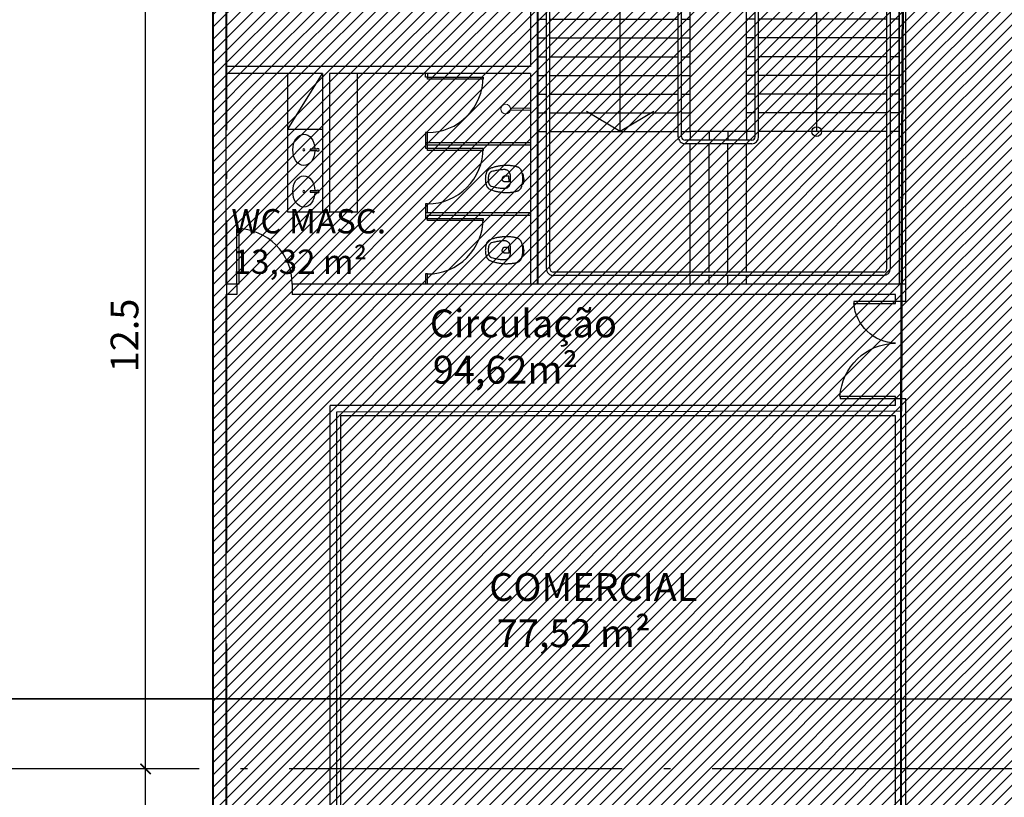
# Model space of a CAD drawing. Units: millimetres. Extents: x 8 to 659, y -352 to 238.
# Drawn here: x 149 to 163, y -313 to -302 of the extents above; entities that cross this region are included whole.
import ezdxf

# ---------------------------------------------------------------- set-up
doc = ezdxf.new("R2010")
doc.units = ezdxf.units.MM
doc.header["$MEASUREMENT"] = 0
doc.linetypes.add('ACAD_ISO04W100', pattern=[30, 24, -3, 0, -3])
doc.layers.add('0001 - LAYOUT INSTALAÇÕES HIDRO SANITÁRIOS', color=1, linetype='Continuous', lineweight=0)
for name, color, linetype in [('__novos textos', 1, 'Continuous'), ('AUXILIARES', 9, 'Continuous'), ('DIVISÓRIAS', 2, 'Continuous'), ('DRYWALL', 3, 'Continuous'), ('EIXOS', 254, 'Continuous'), ('EQUIPAMENTOS', 1, 'Continuous'), ('ESQUADRIAS', 2, 'Continuous'), ('MANCHAS OPERACIONAL', 254, 'Continuous'), ('MANCHAS ÁREAS TÉCNICAS', 252, 'Continuous'), ('MOBILIÁRIO', 252, 'Continuous'), ('PAREDES', 4, 'Continuous'), ('TEXTO', 2, 'Continuous'), ('TEXTOS', 2, 'Continuous'), ('VISTAS', 1, 'Continuous')]:
    doc.layers.add(name, color=color, linetype=linetype)
doc.layers.add('MANCHAS COMERCIAL', color=7, linetype='Continuous', true_color=0xbdffff)
doc.styles.add('ARIAL', font='arial.ttf')
doc.styles.add('L140', font='arial.ttf', dxfattribs={"height": 0.178})
doc.styles.get("Standard").update_dxf_attribs({"font": 'arial.ttf'})
doc.dimstyles.new('cadnorma_dim1', dxfattribs={"dimscale": 0, "dimtxt": 0.4, "dimasz": 0.15, "dimexe": 0, "dimexo": 0.5, "dimgap": 0.1, "dimtad": 1, "dimrnd": 0.1, "dimzin": 9, "dimdsep": 46, "dimtxsty": 'ARIAL', "dimblk": 'ARCHTICK', "dimcen": -0.25, "dimdle": 0.2, "dimclrd": 14, "dimclre": 14, "dimclrt": 16, "dimaunit": 1, "dimadec": 0, "dimazin": 1, "dimtfac": 1, "dimtix": 1, "dimtmove": 2, "dimatfit": 2, "dimfxl": 0, "dimtolj": 1, "dimtzin": 4, "dimarcsym": 0})
pattern_1 = [(45, (0.015, -198.17737), (-0.08838835, 0.08838835), [])]

# ---------------------------------------------------------------- blocks, each defined once
blk = doc.blocks.new('A$C5243360D')
at = {"layer": 'EIXOS', "linetype": 'ACAD_ISO04W100', "ltscale": 0.2}
for p, q in [((6.427, 62.158), (6.427, 1.25)), ((164.633, 17.65), (1.25, 17.65))]:
    blk.add_line(p, q, dxfattribs=at)
blk = doc.blocks.new('A$C130B5A92')
at = {"layer": 'VISTAS'}
for p, q in [((0.125, 5.715), (0.126, 5.722)), ((0.125, 0.225), (0.125, 5.715)), ((0.126, 5.722), (0.128, 5.728)), ((0.128, 5.728), (0.132, 5.733)), ((0.132, 5.733), (0.137, 5.737)), ((0.137, 5.737), (0.144, 5.739)), ((0.144, 5.739), (0.15, 5.74)), ((0.15, 5.74), (0.156, 5.739)), ((0.156, 5.739), (0.162, 5.737)), ((0.162, 5.737), (0.168, 5.733)), ((0.168, 5.733), (0.172, 5.728)), ((0.172, 5.728), (0.174, 5.722)), ((0.174, 5.722), (0.175, 5.715)), ((0.175, 0.225), (0.175, 5.715)), ((2.028, 5.728), (2.025, 5.722)), ((2.025, 5.722), (2.025, 5.715)), ((2.025, 2.125), (2.025, 5.715)), ((2.032, 5.733), (2.028, 5.728)), ((2.037, 5.737), (2.032, 5.733)), ((2.043, 5.739), (2.037, 5.737)), ((2.05, 5.74), (2.043, 5.739)), ((2.056, 5.739), (2.05, 5.74)), ((2.062, 5.737), (2.056, 5.739)), ((2.067, 5.733), (2.062, 5.737)), ((2.071, 5.728), (2.067, 5.733)), ((2.074, 5.722), (2.071, 5.728)), ((2.075, 5.715), (2.074, 5.722)), ((2.075, 2.125), (2.075, 5.715)), ((3.135, 5.715), (3.136, 5.722)), ((3.135, 2.125), (3.135, 5.715)), ((3.136, 5.722), (3.138, 5.728)), ((3.138, 5.728), (3.142, 5.733)), ((3.142, 5.733), (3.147, 5.737)), ((3.147, 5.737), (3.154, 5.739)), ((3.154, 5.739), (3.16, 5.74)), ((3.16, 5.74), (3.166, 5.739)), ((3.166, 5.739), (3.172, 5.737)), ((3.172, 5.737), (3.178, 5.733)), ((3.178, 5.733), (3.182, 5.728)), ((3.182, 5.728), (3.184, 5.722)), ((3.184, 5.722), (3.185, 5.715)), ((3.185, 2.125), (3.185, 5.715)), ((5.038, 5.728), (5.035, 5.722)), ((5.035, 5.722), (5.035, 5.715)), ((5.035, 0.225), (5.035, 5.715)), ((5.042, 5.733), (5.038, 5.728)), ((5.047, 5.737), (5.042, 5.733)), ((5.053, 5.739), (5.047, 5.737)), ((5.06, 5.74), (5.053, 5.739)), ((5.066, 5.739), (5.06, 5.74)), ((5.072, 5.737), (5.066, 5.739)), ((5.077, 5.733), (5.072, 5.737)), ((5.081, 5.728), (5.077, 5.733)), ((5.084, 5.722), (5.081, 5.728)), ((5.085, 5.715), (5.084, 5.722)), ((5.085, 0.225), (5.085, 5.715)), ((0, 5.44), (0.125, 5.44)), ((0, 5.44), (0, 0)), ((0.175, 5.44), (2.025, 5.44)), ((1.187, 2.2), (1.187, 5.44)), ((2.075, 5.44), (2.2, 5.44)), ((2.2, 2.2), (2.2, 5.44)), ((3.135, 5.44), (3.01, 5.44)), ((3.01, 2.2), (3.01, 5.44)), ((5.035, 5.44), (3.185, 5.44)), ((3.536, 5.15), (4.022, 5.44)), ((4.022, 5.44), (4.022, 2.2)), ((4.022, 5.44), (4.508, 5.15)), ((5.21, 5.44), (5.085, 5.44)), ((5.21, 5.44), (5.21, 0)), ((0, 5.17), (0.125, 5.17)), ((0.175, 5.17), (2.025, 5.17)), ((2.075, 5.17), (2.2, 5.17)), ((3.135, 5.17), (3.01, 5.17)), ((5.035, 5.17), (3.185, 5.17)), ((5.21, 5.17), (5.085, 5.17)), ((0, 4.9), (0.125, 4.9)), ((0.175, 4.9), (2.025, 4.9)), ((2.075, 4.9), (2.2, 4.9)), ((3.135, 4.9), (3.01, 4.9)), ((5.035, 4.9), (3.185, 4.9)), ((5.21, 4.9), (5.085, 4.9)), ((0, 4.63), (0.125, 4.63)), ((0.175, 4.63), (2.025, 4.63)), ((2.075, 4.63), (2.2, 4.63)), ((3.135, 4.63), (3.01, 4.63)), ((5.035, 4.63), (3.185, 4.63)), ((5.21, 4.63), (5.085, 4.63)), ((0, 4.36), (0.125, 4.36)), ((0.175, 4.36), (2.025, 4.36)), ((2.075, 4.36), (2.2, 4.36)), ((3.135, 4.36), (3.01, 4.36)), ((5.035, 4.36), (3.185, 4.36)), ((5.21, 4.36), (5.085, 4.36)), ((0, 4.09), (0.125, 4.09)), ((0.175, 4.09), (2.025, 4.09)), ((2.075, 4.09), (2.2, 4.09)), ((3.135, 4.09), (3.01, 4.09)), ((5.035, 4.09), (3.185, 4.09)), ((5.21, 4.09), (5.085, 4.09)), ((0, 3.82), (0.125, 3.82)), ((0.175, 3.82), (2.025, 3.82)), ((2.075, 3.82), (2.2, 3.82)), ((3.135, 3.82), (3.01, 3.82)), ((5.035, 3.82), (3.185, 3.82)), ((5.21, 3.82), (5.085, 3.82)), ((0, 3.55), (0.125, 3.55)), ((0.175, 3.55), (2.025, 3.55)), ((2.075, 3.55), (2.2, 3.55)), ((3.135, 3.55), (3.01, 3.55)), ((5.035, 3.55), (3.185, 3.55)), ((5.21, 3.55), (5.085, 3.55)), ((0, 3.28), (0.125, 3.28)), ((0.175, 3.28), (2.025, 3.28)), ((2.075, 3.28), (2.2, 3.28)), ((3.135, 3.28), (3.01, 3.28)), ((5.035, 3.28), (3.185, 3.28)), ((5.21, 3.28), (5.085, 3.28)), ((0, 3.01), (0.125, 3.01)), ((0.175, 3.01), (2.025, 3.01)), ((2.075, 3.01), (2.2, 3.01)), ((3.135, 3.01), (3.01, 3.01)), ((5.035, 3.01), (3.185, 3.01)), ((5.21, 3.01), (5.085, 3.01)), ((0, 2.74), (0.125, 2.74)), ((0.175, 2.74), (2.025, 2.74)), ((2.075, 2.74), (2.2, 2.74)), ((3.135, 2.74), (3.01, 2.74)), ((5.035, 2.74), (3.185, 2.74)), ((5.21, 2.74), (5.085, 2.74)), ((0, 2.47), (0.125, 2.47)), ((0.175, 2.47), (2.025, 2.47)), ((1.187, 2.2), (0.701, 2.49)), ((1.673, 2.49), (1.187, 2.2)), ((2.075, 2.47), (2.2, 2.47)), ((3.135, 2.47), (3.01, 2.47)), ((5.035, 2.47), (3.185, 2.47)), ((5.21, 2.47), (5.085, 2.47)), ((0, 2.2), (0.125, 2.2)), ((0.175, 2.2), (1.052, 2.2)), ((1.052, 2.2), (2.025, 2.2)), ((2.075, 2.2), (2.2, 2.2)), ((3.01, 2.2), (2.2, 2.2)), ((2.2, 2.2), (2.2, 2.075)), ((2.47, 2.2), (2.47, 2.075)), ((2.74, 2.2), (2.74, 2.075)), ((3.01, 2.2), (3.01, 2.075)), ((3.135, 2.2), (3.01, 2.2)), ((4.157, 2.2), (3.185, 2.2)), ((5.035, 2.2), (4.157, 2.2)), ((5.21, 2.2), (5.085, 2.2)), ((3.085, 2.075), (2.125, 2.075)), ((3.085, 2.025), (2.125, 2.025)), ((2.2, 0.175), (2.2, 2.025)), ((2.47, 0.175), (2.47, 2.025)), ((2.74, 0.175), (2.74, 2.025)), ((3.01, 0.175), (3.01, 2.025)), ((4.985, 0.175), (0.225, 0.175)), ((5.21, 0), (0, 0)), ((4.985, 0.125), (0.225, 0.125)), ((2.2, 0), (2.2, 0.125)), ((2.47, 0), (2.47, 0.125)), ((2.74, 0), (2.74, 0.125)), ((3.01, 0), (3.01, 0.125))]:
    blk.add_line(p, q, dxfattribs=at)
for centre in [(1.187, 5.44), (4.022, 2.2)]:
    blk.add_circle(centre, 0.0693, dxfattribs=at)
for centre, radius, start, end in [((2.125, 2.125), 0.1, 180, 270.0105), ((2.125, 2.125), 0.05, 180, 270.0105), ((3.085, 2.125), 0.05, 270.0105, 0), ((3.085, 2.125), 0.1, 270.0105, 0), ((0.225, 0.225), 0.1, 180, 270.0105), ((0.225, 0.225), 0.05, 180, 270.0105), ((4.985, 0.225), 0.05, 270.0105, 0), ((4.985, 0.225), 0.1, 270.0105, 0)]:
    blk.add_arc(centre, radius, start, end, dxfattribs=at)
blk = doc.blocks.new('A$C5BA71C24')
for points in [[(0, 0.8), (0.03, 0.8), (0.03, 0), (0, 0)], [(1.37, 0.8), (1.4, 0.8), (1.4, 0.2), (1.37, 0.2)]]:
    blk.add_lwpolyline(points, close=True)
at = {"color": 251}
for centre, radius, start, end in [((-0.02, 0.819), 0.821, 273.5167, 358.6727), ((1.422, 0.82), 0.622, 181.8214, 265.241)]:
    blk.add_arc(centre, radius, start, end, dxfattribs=at)
blk = doc.blocks.new('A$C1725667D')
for p, q in [((0.026, 0.294), (0.022, 0.276)), ((0.027, 0.299), (0.026, 0.294)), ((0.028, 0.304), (0.027, 0.299)), ((0.03, 0.308), (0.028, 0.304)), ((0.032, 0.313), (0.03, 0.308)), ((0.034, 0.317), (0.032, 0.313)), ((0.036, 0.321), (0.034, 0.317)), ((0.038, 0.326), (0.036, 0.321)), ((0.041, 0.33), (0.038, 0.326)), ((0.044, 0.334), (0.041, 0.33)), ((0.047, 0.337), (0.044, 0.334)), ((0.05, 0.341), (0.047, 0.337)), ((0.053, 0.344), (0.05, 0.341)), ((0.056, 0.348), (0.053, 0.344)), ((0.06, 0.351), (0.056, 0.348)), ((0.063, 0.354), (0.06, 0.351)), ((0.067, 0.356), (0.063, 0.354)), ((0.071, 0.359), (0.067, 0.356)), ((0.075, 0.361), (0.071, 0.359)), ((0.079, 0.363), (0.075, 0.361)), ((0.083, 0.365), (0.079, 0.363)), ((0.087, 0.367), (0.083, 0.365)), ((0.092, 0.369), (0.087, 0.367)), ((0.096, 0.37), (0.092, 0.369)), ((0.101, 0.371), (0.096, 0.37)), ((0.112, 0.374), (0.101, 0.371)), ((0.124, 0.377), (0.112, 0.374)), ((0.136, 0.379), (0.124, 0.377)), ((0.149, 0.381), (0.136, 0.379)), ((0.161, 0.383), (0.149, 0.381)), ((0.173, 0.384), (0.161, 0.383)), ((0.185, 0.386), (0.173, 0.384)), ((0.197, 0.387), (0.185, 0.386)), ((0.209, 0.388), (0.197, 0.387)), ((0.202, 0.285), (0.198, 0.278)), ((0.206, 0.292), (0.202, 0.285)), ((0.211, 0.299), (0.206, 0.292)), ((0.222, 0.388), (0.209, 0.388)), ((0.217, 0.305), (0.211, 0.299)), ((0.223, 0.311), (0.217, 0.305)), ((0.234, 0.389), (0.222, 0.388)), ((0.229, 0.315), (0.223, 0.311)), ((0.236, 0.32), (0.229, 0.315)), ((0.246, 0.389), (0.234, 0.389)), ((0.244, 0.323), (0.236, 0.32)), ((0.252, 0.326), (0.244, 0.323)), ((0.254, 0.389), (0.246, 0.389)), ((0.26, 0.328), (0.252, 0.326)), ((0.262, 0.389), (0.254, 0.389)), ((0.268, 0.329), (0.26, 0.328)), ((0.27, 0.389), (0.262, 0.389)), ((0.276, 0.329), (0.268, 0.329)), ((0.278, 0.388), (0.27, 0.389)), ((0.292, 0.329), (0.276, 0.329)), ((0.286, 0.388), (0.278, 0.388)), ((0.294, 0.387), (0.286, 0.388)), ((0.307, 0.328), (0.292, 0.329)), ((0.302, 0.387), (0.294, 0.387)), ((0.31, 0.386), (0.302, 0.387)), ((0.323, 0.327), (0.307, 0.328)), ((0.318, 0.385), (0.31, 0.386)), ((0.326, 0.384), (0.318, 0.385)), ((0.339, 0.326), (0.323, 0.327)), ((0.334, 0.383), (0.326, 0.384)), ((0.342, 0.382), (0.334, 0.383)), ((0.354, 0.324), (0.339, 0.326)), ((0.354, 0.38), (0.342, 0.382)), ((0.366, 0.378), (0.354, 0.38)), ((0.37, 0.321), (0.354, 0.324)), ((0.379, 0.376), (0.366, 0.378)), ((0.386, 0.319), (0.37, 0.321)), ((0.391, 0.373), (0.379, 0.376)), ((0.401, 0.316), (0.386, 0.319)), ((0.403, 0.371), (0.391, 0.373)), ((0.416, 0.313), (0.401, 0.316)), ((0.415, 0.368), (0.403, 0.371)), ((0.427, 0.364), (0.415, 0.368)), ((0.432, 0.309), (0.416, 0.313)), ((0.438, 0.361), (0.427, 0.364)), ((0.447, 0.305), (0.432, 0.309)), ((0.45, 0.357), (0.438, 0.361)), ((0.462, 0.3), (0.447, 0.305)), ((0.462, 0.353), (0.45, 0.357)), ((0.473, 0.349), (0.462, 0.353)), ((0.467, 0.299), (0.462, 0.3)), ((0.472, 0.296), (0.467, 0.299)), ((0.476, 0.293), (0.472, 0.296)), ((0.485, 0.344), (0.473, 0.349)), ((0.481, 0.29), (0.476, 0.293)), ((0.485, 0.287), (0.481, 0.29)), ((0.49, 0.341), (0.485, 0.344)), ((0.489, 0.283), (0.485, 0.287)), ((0.496, 0.338), (0.49, 0.341)), ((0.501, 0.335), (0.496, 0.338)), ((0.505, 0.332), (0.501, 0.335)), ((0.51, 0.328), (0.505, 0.332)), ((0.514, 0.324), (0.51, 0.328)), ((0.518, 0.319), (0.514, 0.324)), ((0.522, 0.315), (0.518, 0.319)), ((0.526, 0.31), (0.522, 0.315)), ((0.529, 0.305), (0.526, 0.31)), ((0.532, 0.3), (0.529, 0.305)), ((0.535, 0.294), (0.532, 0.3)), ((0.537, 0.287), (0.535, 0.294)), ((0.54, 0.278), (0.537, 0.287)), ((0, 0.21), (0.001, 0.215)), ((0, 0.205), (0, 0.21)), ((0, 0.2), (0, 0.205)), ((0, 0.194), (0, 0.2)), ((0, 0.194), (0, 0.189)), ((0, 0.189), (0, 0.184)), ((0, 0.184), (0, 0.179)), ((0, 0.179), (0.001, 0.174)), ((0.001, 0.225), (0.002, 0.23)), ((0.001, 0.22), (0.001, 0.225)), ((0.001, 0.215), (0.001, 0.22)), ((0.001, 0.174), (0.001, 0.169)), ((0.001, 0.169), (0.001, 0.164)), ((0.001, 0.164), (0.002, 0.159)), ((0.002, 0.235), (0.003, 0.24)), ((0.002, 0.23), (0.002, 0.235)), ((0.002, 0.159), (0.002, 0.154)), ((0.002, 0.154), (0.003, 0.149)), ((0.003, 0.24), (0.004, 0.245)), ((0.003, 0.149), (0.004, 0.144)), ((0.004, 0.25), (0.005, 0.254)), ((0.004, 0.245), (0.004, 0.25)), ((0.004, 0.144), (0.004, 0.139)), ((0.005, 0.254), (0.006, 0.257)), ((0.006, 0.259), (0.007, 0.261)), ((0.006, 0.257), (0.006, 0.259)), ((0.007, 0.261), (0.008, 0.263)), ((0.008, 0.263), (0.009, 0.265)), ((0.009, 0.265), (0.011, 0.267)), ((0.011, 0.267), (0.012, 0.269)), ((0.012, 0.269), (0.014, 0.271)), ((0.014, 0.271), (0.016, 0.272)), ((0.016, 0.272), (0.018, 0.273)), ((0.016, 0.223), (0.017, 0.227)), ((0.016, 0.22), (0.016, 0.223)), ((0.016, 0.216), (0.016, 0.22)), ((0.016, 0.212), (0.016, 0.216)), ((0.016, 0.209), (0.016, 0.212)), ((0.016, 0.205), (0.016, 0.209)), ((0.016, 0.202), (0.016, 0.205)), ((0.016, 0.198), (0.016, 0.202)), ((0.016, 0.194), (0.016, 0.198)), ((0.016, 0.191), (0.016, 0.194)), ((0.016, 0.187), (0.016, 0.191)), ((0.016, 0.184), (0.016, 0.187)), ((0.016, 0.18), (0.016, 0.184)), ((0.016, 0.177), (0.016, 0.18)), ((0.016, 0.173), (0.016, 0.177)), ((0.016, 0.169), (0.016, 0.173)), ((0.016, 0.166), (0.016, 0.169)), ((0.017, 0.162), (0.016, 0.166)), ((0.017, 0.234), (0.018, 0.238)), ((0.017, 0.23), (0.017, 0.234)), ((0.017, 0.227), (0.017, 0.23)), ((0.017, 0.159), (0.017, 0.162)), ((0.017, 0.155), (0.017, 0.159)), ((0.018, 0.151), (0.017, 0.155)), ((0.018, 0.273), (0.02, 0.275)), ((0.018, 0.241), (0.019, 0.243)), ((0.018, 0.239), (0.018, 0.241)), ((0.018, 0.238), (0.018, 0.239)), ((0.018, 0.15), (0.018, 0.151)), ((0.018, 0.148), (0.018, 0.15)), ((0.019, 0.146), (0.018, 0.148)), ((0.019, 0.247), (0.02, 0.249)), ((0.019, 0.245), (0.019, 0.247)), ((0.019, 0.243), (0.019, 0.245)), ((0.019, 0.144), (0.019, 0.146)), ((0.019, 0.142), (0.019, 0.144)), ((0.02, 0.14), (0.019, 0.142)), ((0.02, 0.275), (0.022, 0.276)), ((0.02, 0.254), (0.021, 0.256)), ((0.02, 0.253), (0.02, 0.254)), ((0.02, 0.251), (0.02, 0.253)), ((0.02, 0.249), (0.02, 0.251)), ((0.021, 0.263), (0.021, 0.264)), ((0.021, 0.264), (0.022, 0.264)), ((0.021, 0.262), (0.021, 0.263)), ((0.021, 0.263), (0.021, 0.263)), ((0.021, 0.263), (0.021, 0.263)), ((0.021, 0.261), (0.021, 0.262)), ((0.021, 0.262), (0.021, 0.262)), ((0.021, 0.262), (0.021, 0.262)), ((0.021, 0.26), (0.021, 0.261)), ((0.021, 0.261), (0.021, 0.261)), ((0.021, 0.261), (0.021, 0.261)), ((0.021, 0.258), (0.021, 0.26)), ((0.021, 0.26), (0.021, 0.26)), ((0.021, 0.256), (0.021, 0.258)), ((0.022, 0.268), (0.023, 0.269)), ((0.022, 0.267), (0.022, 0.268)), ((0.022, 0.266), (0.022, 0.267)), ((0.022, 0.267), (0.022, 0.267)), ((0.022, 0.265), (0.022, 0.266)), ((0.022, 0.264), (0.022, 0.265)), ((0.023, 0.273), (0.024, 0.274)), ((0.023, 0.272), (0.023, 0.273)), ((0.023, 0.271), (0.023, 0.272)), ((0.023, 0.27), (0.023, 0.271)), ((0.023, 0.269), (0.023, 0.27)), ((0.024, 0.274), (0.024, 0.274)), ((0.189, 0.227), (0.188, 0.22)), ((0.188, 0.22), (0.188, 0.214)), ((0.188, 0.214), (0.188, 0.208)), ((0.188, 0.208), (0.188, 0.201)), ((0.188, 0.201), (0.188, 0.194)), ((0.188, 0.194), (0.188, 0.188)), ((0.188, 0.188), (0.188, 0.181)), ((0.188, 0.181), (0.188, 0.175)), ((0.188, 0.175), (0.188, 0.169)), ((0.188, 0.169), (0.189, 0.162)), ((0.19, 0.233), (0.189, 0.227)), ((0.189, 0.162), (0.19, 0.156)), ((0.191, 0.246), (0.19, 0.24)), ((0.19, 0.24), (0.19, 0.233)), ((0.19, 0.156), (0.19, 0.149)), ((0.19, 0.149), (0.191, 0.143)), ((0.192, 0.253), (0.191, 0.246)), ((0.191, 0.143), (0.192, 0.136)), ((0.194, 0.259), (0.192, 0.253)), ((0.195, 0.266), (0.194, 0.259)), ((0.196, 0.272), (0.195, 0.266)), ((0.197, 0.273), (0.196, 0.272)), ((0.196, 0.272), (0.196, 0.272)), ((0.198, 0.276), (0.197, 0.275)), ((0.197, 0.275), (0.197, 0.275)), ((0.197, 0.275), (0.197, 0.274)), ((0.197, 0.274), (0.197, 0.274)), ((0.197, 0.274), (0.197, 0.273)), ((0.197, 0.273), (0.197, 0.273)), ((0.198, 0.278), (0.198, 0.277)), ((0.198, 0.277), (0.198, 0.277)), ((0.198, 0.277), (0.198, 0.276)), ((0.198, 0.276), (0.198, 0.276)), ((0.213, 0.215), (0.214, 0.218)), ((0.213, 0.212), (0.213, 0.215)), ((0.213, 0.208), (0.213, 0.212)), ((0.213, 0.205), (0.213, 0.208)), ((0.213, 0.201), (0.213, 0.205)), ((0.213, 0.198), (0.213, 0.201)), ((0.213, 0.194), (0.213, 0.198)), ((0.213, 0.194), (0.213, 0.191)), ((0.213, 0.191), (0.213, 0.188)), ((0.213, 0.188), (0.213, 0.184)), ((0.213, 0.184), (0.213, 0.181)), ((0.213, 0.181), (0.213, 0.177)), ((0.213, 0.177), (0.213, 0.174)), ((0.213, 0.174), (0.214, 0.171)), ((0.214, 0.225), (0.215, 0.229)), ((0.214, 0.222), (0.214, 0.225)), ((0.214, 0.218), (0.214, 0.222)), ((0.214, 0.171), (0.214, 0.167)), ((0.214, 0.167), (0.214, 0.164)), ((0.214, 0.164), (0.215, 0.16)), ((0.215, 0.232), (0.216, 0.235)), ((0.215, 0.229), (0.215, 0.232)), ((0.215, 0.16), (0.215, 0.157)), ((0.215, 0.157), (0.216, 0.153)), ((0.216, 0.235), (0.274, 0.235)), ((0.216, 0.153), (0.274, 0.153)), ((0.274, 0.235), (0.274, 0.235)), ((0.274, 0.235), (0.275, 0.235)), ((0.274, 0.153), (0.274, 0.153)), ((0.274, 0.153), (0.275, 0.154)), ((0.275, 0.235), (0.275, 0.235)), ((0.275, 0.235), (0.276, 0.235)), ((0.275, 0.154), (0.275, 0.154)), ((0.275, 0.154), (0.276, 0.154)), ((0.276, 0.235), (0.276, 0.235)), ((0.276, 0.235), (0.276, 0.235)), ((0.276, 0.235), (0.277, 0.235)), ((0.276, 0.154), (0.276, 0.154)), ((0.276, 0.154), (0.276, 0.154)), ((0.276, 0.154), (0.277, 0.154)), ((0.277, 0.235), (0.277, 0.235)), ((0.277, 0.235), (0.277, 0.235)), ((0.277, 0.235), (0.278, 0.235)), ((0.277, 0.154), (0.277, 0.154)), ((0.277, 0.154), (0.277, 0.154)), ((0.277, 0.154), (0.278, 0.154)), ((0.278, 0.235), (0.278, 0.235)), ((0.278, 0.235), (0.279, 0.235)), ((0.278, 0.154), (0.278, 0.154)), ((0.278, 0.154), (0.279, 0.154)), ((0.279, 0.235), (0.283, 0.234)), ((0.279, 0.154), (0.283, 0.155)), ((0.283, 0.234), (0.287, 0.232)), ((0.283, 0.155), (0.287, 0.157)), ((0.287, 0.232), (0.291, 0.23)), ((0.287, 0.157), (0.291, 0.159)), ((0.291, 0.23), (0.295, 0.227)), ((0.291, 0.159), (0.295, 0.162)), ((0.295, 0.227), (0.299, 0.224)), ((0.295, 0.162), (0.299, 0.165)), ((0.299, 0.224), (0.302, 0.22)), ((0.299, 0.165), (0.302, 0.169)), ((0.302, 0.22), (0.304, 0.217)), ((0.302, 0.169), (0.304, 0.172)), ((0.304, 0.217), (0.307, 0.212)), ((0.304, 0.172), (0.307, 0.177)), ((0.307, 0.212), (0.308, 0.208)), ((0.307, 0.177), (0.308, 0.181)), ((0.308, 0.208), (0.31, 0.204)), ((0.308, 0.181), (0.31, 0.185)), ((0.31, 0.204), (0.31, 0.199)), ((0.31, 0.199), (0.311, 0.194)), ((0.31, 0.19), (0.311, 0.194)), ((0.31, 0.185), (0.31, 0.19)), ((0.492, 0.279), (0.489, 0.283)), ((0.495, 0.274), (0.492, 0.279)), ((0.498, 0.27), (0.495, 0.274)), ((0.5, 0.265), (0.498, 0.27)), ((0.502, 0.26), (0.5, 0.265)), ((0.504, 0.254), (0.502, 0.26)), ((0.505, 0.25), (0.504, 0.254)), ((0.506, 0.245), (0.505, 0.25)), ((0.505, 0.139), (0.506, 0.144)), ((0.507, 0.24), (0.506, 0.245)), ((0.506, 0.144), (0.507, 0.149)), ((0.508, 0.235), (0.507, 0.24)), ((0.507, 0.149), (0.508, 0.154)), ((0.508, 0.23), (0.508, 0.235)), ((0.509, 0.225), (0.508, 0.23)), ((0.508, 0.159), (0.509, 0.164)), ((0.508, 0.154), (0.508, 0.159)), ((0.51, 0.22), (0.509, 0.225)), ((0.509, 0.164), (0.51, 0.169)), ((0.51, 0.215), (0.51, 0.22)), ((0.51, 0.21), (0.51, 0.215)), ((0.51, 0.205), (0.51, 0.21)), ((0.511, 0.2), (0.51, 0.205)), ((0.51, 0.184), (0.511, 0.189)), ((0.51, 0.179), (0.51, 0.184)), ((0.51, 0.174), (0.51, 0.179)), ((0.51, 0.169), (0.51, 0.174)), ((0.511, 0.194), (0.511, 0.2)), ((0.511, 0.189), (0.511, 0.194)), ((0.543, 0.27), (0.54, 0.278)), ((0.545, 0.262), (0.543, 0.27)), ((0.547, 0.254), (0.545, 0.262)), ((0.548, 0.245), (0.547, 0.254)), ((0.547, 0.135), (0.548, 0.144)), ((0.55, 0.237), (0.548, 0.245)), ((0.548, 0.144), (0.55, 0.152)), ((0.551, 0.229), (0.55, 0.237)), ((0.55, 0.152), (0.551, 0.16)), ((0.552, 0.22), (0.551, 0.229)), ((0.551, 0.16), (0.552, 0.169)), ((0.552, 0.212), (0.552, 0.22)), ((0.552, 0.203), (0.552, 0.212)), ((0.553, 0.194), (0.552, 0.203)), ((0.552, 0.186), (0.553, 0.194)), ((0.552, 0.177), (0.552, 0.186)), ((0.552, 0.169), (0.552, 0.177)), ((0.004, 0.139), (0.005, 0.134)), ((0.005, 0.134), (0.006, 0.132)), ((0.006, 0.132), (0.006, 0.13)), ((0.006, 0.13), (0.007, 0.128)), ((0.007, 0.128), (0.008, 0.126)), ((0.008, 0.126), (0.009, 0.124)), ((0.009, 0.124), (0.011, 0.122)), ((0.011, 0.122), (0.012, 0.12)), ((0.012, 0.12), (0.014, 0.118)), ((0.014, 0.118), (0.016, 0.117)), ((0.016, 0.117), (0.018, 0.116)), ((0.018, 0.116), (0.02, 0.114)), ((0.02, 0.138), (0.02, 0.14)), ((0.02, 0.136), (0.02, 0.138)), ((0.02, 0.135), (0.02, 0.136)), ((0.021, 0.133), (0.02, 0.135)), ((0.02, 0.114), (0.022, 0.113)), ((0.021, 0.131), (0.021, 0.133)), ((0.021, 0.129), (0.021, 0.131)), ((0.021, 0.128), (0.021, 0.129)), ((0.021, 0.129), (0.021, 0.129)), ((0.021, 0.127), (0.021, 0.128)), ((0.021, 0.128), (0.021, 0.128)), ((0.021, 0.128), (0.021, 0.128)), ((0.021, 0.126), (0.021, 0.127)), ((0.021, 0.127), (0.021, 0.127)), ((0.021, 0.127), (0.021, 0.127)), ((0.021, 0.125), (0.021, 0.126)), ((0.021, 0.126), (0.021, 0.126)), ((0.021, 0.126), (0.021, 0.126)), ((0.022, 0.125), (0.021, 0.125)), ((0.022, 0.124), (0.022, 0.125)), ((0.022, 0.123), (0.022, 0.124)), ((0.022, 0.122), (0.022, 0.123)), ((0.022, 0.121), (0.022, 0.122)), ((0.023, 0.12), (0.022, 0.121)), ((0.022, 0.113), (0.026, 0.094)), ((0.023, 0.118), (0.023, 0.12)), ((0.023, 0.117), (0.023, 0.118)), ((0.023, 0.116), (0.023, 0.117)), ((0.024, 0.115), (0.023, 0.116)), ((0.024, 0.114), (0.024, 0.115)), ((0.024, 0.113), (0.024, 0.114)), ((0.024, 0.112), (0.024, 0.113)), ((0.026, 0.094), (0.027, 0.09)), ((0.027, 0.09), (0.028, 0.085)), ((0.028, 0.085), (0.03, 0.081)), ((0.03, 0.081), (0.032, 0.076)), ((0.032, 0.076), (0.034, 0.072)), ((0.034, 0.072), (0.036, 0.068)), ((0.036, 0.068), (0.038, 0.063)), ((0.038, 0.063), (0.041, 0.059)), ((0.041, 0.059), (0.044, 0.055)), ((0.044, 0.055), (0.047, 0.052)), ((0.047, 0.052), (0.05, 0.048)), ((0.05, 0.048), (0.053, 0.044)), ((0.053, 0.044), (0.056, 0.041)), ((0.056, 0.041), (0.06, 0.038)), ((0.06, 0.038), (0.063, 0.035)), ((0.063, 0.035), (0.067, 0.033)), ((0.067, 0.033), (0.071, 0.03)), ((0.071, 0.03), (0.075, 0.028)), ((0.075, 0.028), (0.079, 0.026)), ((0.079, 0.026), (0.083, 0.024)), ((0.083, 0.024), (0.087, 0.022)), ((0.087, 0.022), (0.092, 0.02)), ((0.092, 0.02), (0.096, 0.019)), ((0.096, 0.019), (0.101, 0.017)), ((0.101, 0.017), (0.112, 0.015)), ((0.112, 0.015), (0.124, 0.012)), ((0.124, 0.012), (0.136, 0.01)), ((0.136, 0.01), (0.149, 0.008)), ((0.149, 0.008), (0.161, 0.006)), ((0.161, 0.006), (0.173, 0.005)), ((0.173, 0.005), (0.185, 0.003)), ((0.185, 0.003), (0.197, 0.002)), ((0.192, 0.136), (0.194, 0.13)), ((0.194, 0.13), (0.195, 0.123)), ((0.195, 0.123), (0.196, 0.117)), ((0.196, 0.117), (0.196, 0.117)), ((0.196, 0.117), (0.197, 0.116)), ((0.197, 0.116), (0.197, 0.116)), ((0.197, 0.116), (0.197, 0.115)), ((0.197, 0.115), (0.197, 0.115)), ((0.197, 0.115), (0.197, 0.114)), ((0.197, 0.114), (0.197, 0.114)), ((0.197, 0.114), (0.198, 0.113)), ((0.197, 0.002), (0.209, 0.001)), ((0.198, 0.113), (0.198, 0.113)), ((0.198, 0.113), (0.198, 0.112)), ((0.198, 0.112), (0.198, 0.112)), ((0.198, 0.112), (0.198, 0.111)), ((0.198, 0.111), (0.202, 0.104)), ((0.202, 0.104), (0.206, 0.097)), ((0.206, 0.097), (0.211, 0.09)), ((0.209, 0.001), (0.222, 0.001)), ((0.211, 0.09), (0.217, 0.084)), ((0.217, 0.084), (0.223, 0.078)), ((0.222, 0.001), (0.234, 0)), ((0.223, 0.078), (0.229, 0.074)), ((0.229, 0.074), (0.236, 0.069)), ((0.234, 0), (0.246, 0)), ((0.236, 0.069), (0.244, 0.066)), ((0.244, 0.066), (0.252, 0.063)), ((0.246, 0), (0.254, 0)), ((0.252, 0.063), (0.26, 0.061)), ((0.254, 0), (0.262, 0)), ((0.26, 0.061), (0.268, 0.06)), ((0.262, 0), (0.27, 0)), ((0.268, 0.06), (0.276, 0.059)), ((0.27, 0), (0.278, 0.001)), ((0.276, 0.059), (0.292, 0.06)), ((0.278, 0.001), (0.286, 0.001)), ((0.286, 0.001), (0.294, 0.002)), ((0.292, 0.06), (0.307, 0.061)), ((0.294, 0.002), (0.302, 0.002)), ((0.302, 0.002), (0.31, 0.003)), ((0.307, 0.061), (0.323, 0.062)), ((0.31, 0.003), (0.318, 0.004)), ((0.318, 0.004), (0.326, 0.005)), ((0.323, 0.062), (0.339, 0.063)), ((0.326, 0.005), (0.334, 0.006)), ((0.334, 0.006), (0.342, 0.007)), ((0.339, 0.063), (0.354, 0.065)), ((0.342, 0.007), (0.354, 0.009)), ((0.354, 0.065), (0.37, 0.068)), ((0.354, 0.009), (0.366, 0.011)), ((0.366, 0.011), (0.379, 0.013)), ((0.37, 0.068), (0.386, 0.07)), ((0.379, 0.013), (0.391, 0.016)), ((0.386, 0.07), (0.401, 0.073)), ((0.391, 0.016), (0.403, 0.018)), ((0.401, 0.073), (0.416, 0.076)), ((0.403, 0.018), (0.415, 0.021)), ((0.415, 0.021), (0.427, 0.025)), ((0.416, 0.076), (0.432, 0.08)), ((0.427, 0.025), (0.438, 0.028)), ((0.432, 0.08), (0.447, 0.084)), ((0.438, 0.028), (0.45, 0.032)), ((0.447, 0.084), (0.462, 0.088)), ((0.45, 0.032), (0.462, 0.036)), ((0.462, 0.088), (0.467, 0.09)), ((0.462, 0.036), (0.473, 0.04)), ((0.467, 0.09), (0.472, 0.093)), ((0.472, 0.093), (0.476, 0.096)), ((0.473, 0.04), (0.485, 0.045)), ((0.476, 0.096), (0.481, 0.099)), ((0.481, 0.099), (0.485, 0.102)), ((0.485, 0.102), (0.489, 0.106)), ((0.485, 0.045), (0.49, 0.048)), ((0.489, 0.106), (0.492, 0.11)), ((0.49, 0.048), (0.496, 0.051)), ((0.492, 0.11), (0.495, 0.115)), ((0.495, 0.115), (0.498, 0.119)), ((0.496, 0.051), (0.501, 0.054)), ((0.498, 0.119), (0.5, 0.124)), ((0.5, 0.124), (0.502, 0.129)), ((0.501, 0.054), (0.505, 0.057)), ((0.502, 0.129), (0.504, 0.134)), ((0.504, 0.134), (0.505, 0.139)), ((0.505, 0.057), (0.51, 0.061)), ((0.51, 0.061), (0.514, 0.065)), ((0.514, 0.065), (0.518, 0.07)), ((0.518, 0.07), (0.522, 0.074)), ((0.522, 0.074), (0.526, 0.079)), ((0.526, 0.079), (0.529, 0.084)), ((0.529, 0.084), (0.532, 0.089)), ((0.532, 0.089), (0.535, 0.094)), ((0.535, 0.094), (0.537, 0.102)), ((0.537, 0.102), (0.54, 0.111)), ((0.54, 0.111), (0.543, 0.119)), ((0.543, 0.119), (0.545, 0.127)), ((0.545, 0.127), (0.547, 0.135))]:
    blk.add_line(p, q)
blk = doc.blocks.new('A$C170A5277')
blk.add_lwpolyline([(0.214, 0.036), (0.214, 0.13), (0.236, 0.13), (0.236, 0.036)])
for centre, radius in [((0.225, 0.22), 0.015), ((0.225, 0.02), 0.02)]:
    blk.add_circle(centre, radius)
blk.add_ellipse((0.225, 0.22), major_axis=(-0.225, 0), ratio=0.711111, start_param=1.621765, end_param=7.803013)
blk = doc.blocks.new('A$C45327F89')
for p, q in [((29.1, 8.5), (0, 8.5)), ((29.1, 5.5), (0, 5.5))]:
    blk.add_line(p, q)
blk.add_circle((36, 7), 7)
blk = doc.blocks.new('CORTE c')
at = {"layer": 'TEXTO'}
for p, q in [((-2.6001, 0), (-2.3167, 0.2771)), ((-2.5866, 0), (-2.3131, 0.2735)), ((-2.4186, 0.1574), (-2.3077, 0.2683)), ((-2.395, 0.1703), (-2.3023, 0.2631)), ((-2.3774, 0.1774), (-2.297, 0.2578)), ((-2.3623, 0.1819), (-2.2916, 0.2526)), ((-2.3167, 0.2771), (-2.0333, 0)), ((-2.3488, 0.1847), (-2.2862, 0.2473)), ((-2.3365, 0.1864), (-2.2809, 0.2421)), ((-2.325, 0.1873), (-2.2755, 0.2368)), ((-2.3143, 0.1875), (-2.2701, 0.2316)), ((-2.3041, 0.1871), (-2.2648, 0.2263)), ((-2.2944, 0.1862), (-2.2594, 0.2211)), ((-2.2851, 0.1848), (-2.2541, 0.2159)), ((-2.2762, 0.1831), (-2.2487, 0.2106)), ((-2.2677, 0.181), (-2.2433, 0.2054)), ((-2.2595, 0.1786), (-2.238, 0.2001)), ((-2.2516, 0.1759), (-2.2326, 0.1949)), ((-2.244, 0.1729), (-2.2272, 0.1896)), ((-2.2367, 0.1696), (-2.2219, 0.1844)), ((-2.2296, 0.1661), (-2.2165, 0.1792)), ((-2.2228, 0.1623), (-2.2112, 0.1739)), ((-2.2162, 0.1583), (-2.2058, 0.1687)), ((-2.2098, 0.1541), (-2.2004, 0.1634)), ((-2.2036, 0.1496), (-2.1951, 0.1582)), ((-2.5972, 0), (-2.4701, 0.1271)), ((-2.1977, 0.1449), (-2.1897, 0.1529)), ((-2.192, 0.14), (-2.1843, 0.1477)), ((-2.1865, 0.1349), (-2.179, 0.1425)), ((-2.1812, 0.1296), (-2.1736, 0.1372)), ((-2.1761, 0.1241), (-2.1682, 0.132)), ((-2.1713, 0.1183), (-2.1629, 0.1267)), ((-2.576, 0), (-2.4741, 0.1019)), ((-2.1666, 0.1124), (-2.1575, 0.1215)), ((-2.1622, 0.1062), (-2.1522, 0.1162)), ((-2.158, 0.0998), (-2.1468, 0.111)), ((-2.154, 0.0932), (-2.1414, 0.1057)), ((-2.1502, 0.0863), (-2.1361, 0.1005)), ((-2.1467, 0.0792), (-2.1307, 0.0953)), ((-2.5654, 0), (-2.487, 0.0783)), ((-2.1435, 0.0719), (-2.1253, 0.09)), ((-2.1405, 0.0642), (-2.12, 0.0848)), ((-2.1378, 0.0563), (-2.1146, 0.0795)), ((-2.1355, 0.0481), (-2.1093, 0.0743)), ((-2.1334, 0.0395), (-2.1039, 0.069)), ((-2.1317, 0.0306), (-2.0985, 0.0638)), ((-2.5548, 0), (-2.4941, 0.0607)), ((-2.5442, 0), (-2.4986, 0.0456)), ((-2.5336, 0), (-2.5014, 0.0321)), ((-2.1304, 0.0213), (-2.0932, 0.0586)), ((-2.1295, 0.0116), (-2.0878, 0.0533)), ((-2.1292, 0.0013), (-2.0824, 0.0481)), ((-2.1199, 0), (-2.0771, 0.0428)), ((-2.1093, 0), (-2.0717, 0.0376)), ((-2.0987, 0), (-2.0663, 0.0323)), ((-2.6001, 0), (-2.0333, 0)), ((-2.523, 0), (-2.5031, 0.0198)), ((-2.5123, 0), (-2.504, 0.0083)), ((-2.0881, 0), (-2.061, 0.0271)), ((-2.0775, 0), (-2.0556, 0.0219)), ((-2.0669, 0), (-2.0503, 0.0166)), ((-2.0563, 0), (-2.0449, 0.0114)), ((-2.0457, 0), (-2.0395, 0.0061)), ((-2.035, 0), (-2.0342, 0.0009)), ((0, 0), (-2.0333, 0))]:
    blk.add_line(p, q, dxfattribs=at)
blk.add_circle((-2.3167, 0), 0.1875, dxfattribs=at)
at = {"layer": 'TEXTO', "style": 'L140'}
blk.add_text('C', height=0.135, dxfattribs=at).set_placement((-2.3893, 0.0214))
blk = doc.blocks.new('_ArchTick')
at = {"color": 0, "linetype": 'ByBlock', "const_width": 0.15}
blk.add_lwpolyline([(-0.5, -0.5), (0.5, 0.5)], dxfattribs=at)
blk = doc.blocks.new('*D1632')
at = {"color": 14, "lineweight": -2, "transparency": 16777216}
for p, q in [((148.53, -270.776), (148.53, -322.301)), ((151.222, -270.976), (148.53, -270.976)), ((151.222, -322.101), (148.53, -322.101))]:
    blk.add_line(p, q, dxfattribs=at)
at = {"layer": 'Defpoints', "color": 0, "transparency": 16777216}
for p in [(151.722, -270.976), (148.53, -322.101), (151.722, -322.101)]:
    blk.add_point(p, dxfattribs=at)
at = {"color": 14, "lineweight": -2, "transparency": 16777216, "xscale": 0.15, "yscale": 0.15, "zscale": 0.15}
for p, rotation in [((148.53, -270.976), 90), ((148.53, -322.101), 270)]:
    blk.add_blockref('_ArchTick', p, dxfattribs=dict(at, rotation=rotation))
at = {"color": 16, "transparency": 16777216, "insert": (148.091, -298.626), "char_height": 0.4, "attachment_point": 5, "rotation": 90, "style": 'ARIAL'}
blk.add_mtext('\\A1;51.1', dxfattribs=at)
blk = doc.blocks.new('*D1637')
at = {"layer": 'Defpoints', "color": 0, "transparency": 16777216}
for p in [(150.758, -312.601), (151.922, -312.601), (151.737, -322.101)]:
    blk.add_point(p, dxfattribs=at)
at = {"layer": 'VISTAS', "color": 14, "lineweight": -2, "transparency": 16777216}
for p, q in [((150.758, -322.301), (150.758, -312.401)), ((151.422, -312.601), (150.758, -312.601)), ((151.237, -322.101), (150.758, -322.101))]:
    blk.add_line(p, q, dxfattribs=at)
at = {"layer": 'VISTAS', "color": 14, "lineweight": -2, "transparency": 16777216, "xscale": 0.15, "yscale": 0.15, "zscale": 0.15}
for p, rotation in [((150.758, -312.601), 90), ((150.758, -322.101), 270)]:
    blk.add_blockref('_ArchTick', p, dxfattribs=dict(at, rotation=rotation))
at = {"layer": 'VISTAS', "color": 16, "transparency": 16777216, "insert": (150.454, -317.351), "char_height": 0.4, "attachment_point": 5, "rotation": 90, "style": 'ARIAL'}
blk.add_mtext('\\A1;9.5', dxfattribs=at)
blk = doc.blocks.new('*D1638')
at = {"layer": 'Defpoints', "color": 0, "transparency": 16777216}
for p in [(150.758, -300.101), (151.622, -300.101), (151.622, -312.601)]:
    blk.add_point(p, dxfattribs=at)
at = {"layer": 'VISTAS', "color": 14, "lineweight": -2, "transparency": 16777216}
for p, q in [((150.758, -312.801), (150.758, -299.901)), ((151.122, -300.101), (150.758, -300.101)), ((151.122, -312.601), (150.758, -312.601))]:
    blk.add_line(p, q, dxfattribs=at)
at = {"layer": 'VISTAS', "color": 14, "lineweight": -2, "transparency": 16777216, "xscale": 0.15, "yscale": 0.15, "zscale": 0.15}
for p, rotation in [((150.758, -300.101), 90), ((150.758, -312.601), 270)]:
    blk.add_blockref('_ArchTick', p, dxfattribs=dict(at, rotation=rotation))
at = {"layer": 'VISTAS', "color": 16, "transparency": 16777216, "insert": (150.454, -306.351), "char_height": 0.4, "attachment_point": 5, "rotation": 90, "style": 'ARIAL'}
blk.add_mtext('\\A1;12.5', dxfattribs=at)

msp = doc.modelspace()

# ---------------------------------------------------------------- hatches: boundary and pattern name
at = {"layer": 'MANCHAS COMERCIAL'}
h = msp.add_hatch(dxfattribs=at)
h.set_pattern_fill('ANSI31', color=256, style=0)
h.set_pattern_definition(pattern_1)
h.paths.add_polyline_path([(161.651, -305.688), (156.36, -305.686), (156.352, -302.516), (151.722, -302.507), (151.722, -322.226), (176.312, -322.226), (176.312, -322.501), (177.562, -322.501), (177.537, -322.226), (191.911, -322.226), (201.522, -322.226), (201.522, -321.701), (201.922, -321.701), (201.922, -315.867), (197.154, -315.858), (197.127, -319.874), (191.912, -319.895), (191.914, -315.227), (168.307, -315.227), (168.31, -320.403), (156.755, -320.393), (156.764, -315.315), (161.658, -315.29)])
at = {"layer": 'MANCHAS OPERACIONAL'}
h = msp.add_hatch(dxfattribs=at)
h.set_pattern_fill('ANSI31', color=256, style=0)
h.set_pattern_definition(pattern_1)
h.paths.add_polyline_path([(205.237, -287.601), (205.237, -294.174), (198.587, -294.18), (198.587, -296.313), (198.662, -296.313), (194.799, -300.176), (194.799, -300.101), (189.437, -300.101), (189.437, -287.526), (198.587, -287.526), (198.587, -287.601)], flags=16)
h.paths.add_polyline_path([(182.44, -287.526), (182.44, -294.17), (173.04, -294.182), (173.037, -287.526)], flags=16)
h.paths.add_polyline_path([(202.047, -322.501), (202.322, -322.501), (202.322, -321.701), (202.047, -321.701), (202.047, -315.726), (196.997, -315.726), (196.997, -309.133), (205.162, -309.133), (205.162, -306.683), (208.363, -306.683), (208.363, -303.651), (223.681, -303.651), (226.537, -300.226), (226.537, -300.501), (227.337, -300.501), (227.337, -300.176), (245.537, -300.176), (245.537, -294.251), (245.609, -294.185), (245.609, -287.601), (260.733, -287.601), (260.733, -294.185), (276.997, -294.185), (276.997, -296.606), (301.922, -296.606), (301.922, -288.001), (302.322, -288.001), (302.322, -287.201), (301.937, -287.201), (301.937, -275.501), (302.337, -275.501), (302.337, -274.701), (301.937, -274.701), (301.937, -270.851), (301.937, -268.101), (301.723, -268.101), (307.4, -248.376), (307.4, -248.026), (307.4, -245.026), (296.4, -245.026), (296.4, -248.026), (304.9, -248.026), (304.9, -248.376), (299.187, -268.226), (299.187, -270.851), (269.322, -270.851), (269.322, -245.026), (258.822, -245.026), (258.822, -250.726), (263.822, -250.726), (263.822, -248.026), (264.322, -248.026), (264.322, -270.851), (256.222, -270.851), (256.222, -270.651), (252.02, -270.651), (252.02, -274.701), (251.937, -274.701), (251.937, -275.501), (236.132, -275.501), (236.132, -270.651), (221.732, -270.651), (221.732, -245.027), (211.232, -245.027), (211.232, -250.727), (216.232, -250.746), (216.232, -248.027), (216.732, -248.027), (216.732, -270.651), (214.512, -270.651), (214.512, -270.976), (214.508, -270.976), (206.508, -270.976), (177.332, -270.976), (177.332, -245.027), (166.832, -245.027), (166.832, -248.027), (174.632, -248.027), (174.632, -270.976), (164.437, -270.976), (164.437, -276.226), (164.497, -276.226), (164.497, -279.126), (164.497, -283.602), (164.437, -283.602), (164.437, -300.101), (161.688, -300.101), (161.659, -307.443), (161.658, -315.29), (156.764, -315.315), (156.755, -320.393), (168.31, -320.403), (168.307, -315.227), (191.914, -315.227), (191.899, -319.879), (197.129, -319.896), (197.154, -315.858), (201.922, -315.867), (201.922, -321.701), (201.522, -321.701), (201.537, -322.501)])
at = {"layer": 'MANCHAS ÁREAS TÉCNICAS'}
h = msp.add_hatch(dxfattribs=at)
h.set_pattern_fill('ANSI31', color=256, style=0)
h.set_pattern_definition(pattern_1)
h.paths.add_polyline_path([(161.632, -293.454), (161.688, -300.101), (161.651, -305.688), (156.36, -305.686), (156.352, -302.516), (151.722, -302.507), (151.737, -289.301), (156.137, -289.301), (156.246, -293.458)])

# ---------------------------------------------------------------- linework, layer by layer
at = {"layer": 'AUXILIARES'}
for centre in [(154.825, -302.626), (154.825, -303.653), (154.825, -304.665)]:
    msp.add_arc(centre, 0.8, 269.9988, 0, dxfattribs=at)
at = {"layer": 'DIVISÓRIAS'}
for p, q in [((154.795, -302.626), (154.795, -302.576)), ((154.825, -302.626), (154.795, -302.626)), ((154.825, -302.576), (154.825, -302.626)), ((154.825, -303.426), (154.795, -303.426)), ((154.795, -303.426), (154.795, -303.573)), ((154.825, -303.573), (154.825, -303.426)), ((154.825, -304.453), (154.795, -304.453)), ((154.795, -304.453), (154.795, -304.585)), ((154.825, -304.585), (154.825, -304.453)), ((154.825, -305.465), (154.795, -305.465)), ((154.795, -305.465), (154.795, -305.612)), ((154.825, -305.612), (154.825, -305.465))]:
    msp.add_line(p, q, dxfattribs=at)
for points in [[(155.625, -302.656), (154.825, -302.656), (154.825, -302.626), (155.625, -302.626), (155.625, -302.656), (155.625, -302.656), (155.625, -302.626)], [(156.31, -303.573), (154.825, -303.573), (154.795, -303.573), (154.795, -303.653), (154.825, -303.653), (154.825, -303.603), (156.31, -303.603)], [(155.625, -303.683), (154.825, -303.683), (154.825, -303.653), (155.625, -303.653), (155.625, -303.683), (155.625, -303.683), (155.625, -303.653)], [(156.31, -304.585), (154.825, -304.585), (154.795, -304.585), (154.795, -304.665), (154.825, -304.665), (154.825, -304.615), (156.31, -304.615)], [(155.625, -304.695), (154.825, -304.695), (154.825, -304.665), (155.625, -304.665), (155.625, -304.695), (155.625, -304.695), (155.625, -304.665)]]:
    msp.add_lwpolyline(points, dxfattribs=at)
at = {"layer": 'DRYWALL'}
for p, q in [((156.41, -305.612), (156.41, -298.926)), ((161.622, -298.976), (161.622, -304.426)), ((161.722, -305.612), (161.722, -298.976)), ((156.31, -299.076), (156.31, -302.476)), ((156.31, -302.476), (151.922, -302.476)), ((153.31, -302.576), (151.922, -302.576)), ((153.31, -302.576), (153.31, -304.576)), ((156.31, -302.576), (153.41, -302.576)), ((153.41, -302.576), (153.41, -304.576)), ((156.31, -302.576), (156.31, -305.612)), ((153.31, -304.576), (153.41, -304.576))]:
    msp.add_line(p, q, dxfattribs=at)
at = {"layer": 'EIXOS', "color": 2, "linetype": 'ACAD_ISO04W100'}
msp.add_line((142.846, -311.59), (313.781, -311.59), dxfattribs=at)
at = {"layer": 'ESQUADRIAS'}
msp.add_lwpolyline([(152.072, -305.612), (152.072, -304.812), (152.102, -304.812), (152.102, -305.612)], close=True, dxfattribs=at)
at = {"layer": 'ESQUADRIAS', "color": 252}
msp.add_arc((152.072, -305.612), 0.8, 0, 90, dxfattribs=at)
at = {"layer": 'MANCHAS COMERCIAL'}
msp.add_lwpolyline([(161.659, -307.443), (153.512, -307.455), (153.512, -322.226), (176.312, -322.226), (176.312, -322.501), (177.562, -322.501), (177.537, -322.226), (191.911, -322.226), (191.914, -315.227), (168.307, -315.227), (168.31, -320.403), (156.755, -320.393), (156.764, -315.315), (161.658, -315.29), (161.659, -307.443)], dxfattribs=at)
at = {"layer": 'MANCHAS OPERACIONAL'}
msp.add_lwpolyline([(244.005, -270.651), (214.497, -270.651), (214.497, -270.976), (164.422, -270.976), (164.422, -276.226), (168.475, -276.226), (168.475, -279.126), (171.233, -279.126), (171.233, -283.602), (164.422, -283.602), (164.422, -300.101), (161.673, -300.101), (161.644, -307.443), (161.643, -315.29), (156.749, -315.315), (156.74, -320.393), (168.295, -320.403), (168.292, -315.227), (191.899, -315.227), (191.899, -322.226)], dxfattribs=at)
at = {"layer": 'MANCHAS ÁREAS TÉCNICAS'}
msp.add_lwpolyline([(161.632, -293.454), (161.688, -300.101), (161.659, -307.443), (153.512, -307.455), (153.512, -322.226), (151.737, -322.226), (151.737, -293.392), (156.137, -293.392), (156.246, -293.458)], close=True, dxfattribs=at)
at = {"layer": 'MOBILIÁRIO'}
for p, q in [((152.81, -303.376), (152.81, -302.576)), ((152.81, -303.376), (153.31, -302.576)), ((153.81, -302.576), (153.81, -304.576)), ((153.81, -304.576), (153.41, -304.576))]:
    msp.add_line(p, q, dxfattribs=at)
at = {"layer": 'PAREDES'}
for p, q in [((151.722, -270.976), (151.722, -322.226)), ((151.922, -305.612), (151.922, -282.501)), ((152.072, -305.612), (151.922, -305.612)), ((152.072, -305.612), (152.072, -305.762)), ((161.722, -305.612), (152.872, -305.612)), ((152.872, -305.612), (152.872, -305.762)), ((161.722, -305.862), (161.722, -305.612)), ((151.922, -321.976), (151.922, -305.762)), ((152.072, -305.762), (151.922, -305.762)), ((161.572, -305.762), (152.872, -305.762)), ((161.572, -305.862), (161.572, -305.762)), ((161.722, -305.862), (161.572, -305.862)), ((161.572, -307.362), (153.422, -307.362)), ((153.422, -319.376), (153.422, -307.362)), ((161.572, -307.362), (161.572, -307.262)), ((161.572, -307.262), (161.722, -307.262)), ((161.722, -315.377), (161.722, -307.262)), ((161.572, -307.512), (153.572, -307.512)), ((153.572, -319.376), (153.572, -307.512)), ((161.572, -315.227), (161.572, -307.512))]:
    msp.add_line(p, q, dxfattribs=at)
at = {"layer": 'VISTAS'}
msp.add_lwpolyline([(153.31, -304.576), (152.81, -304.576), (152.81, -303.376), (153.31, -303.376)], close=True, dxfattribs=at)

# ---------------------------------------------------------------- block references
msp.add_blockref('A$C130B5A92', (156.413, -305.612))
at = {"layer": '0001 - LAYOUT INSTALAÇÕES HIDRO SANITÁRIOS', "linetype": 'Continuous', "lineweight": 0, "extrusion": (0, 0, -1), "xscale": 0.01, "yscale": 0.01, "zscale": -0.01}
msp.add_blockref('A$C45327F89', (-156.31, -303.158), dxfattribs=at)
at = {"layer": '__novos textos', "xscale": 4.5, "yscale": 4.5, "zscale": 4.5}
msp.add_blockref('CORTE c', (154.725, -311.59), dxfattribs=at)
at = {"layer": 'EIXOS'}
msp.add_blockref('A$C5243360D', (145.496, -330.25), dxfattribs=at)
at = {"layer": 'EQUIPAMENTOS', "rotation": 180.0000000000325}
for p in [(156.21, -303.901), (156.21, -304.928)]:
    msp.add_blockref('A$C1725667D', p, dxfattribs=at)
at = {"layer": 'ESQUADRIAS', "xscale": -1, "rotation": 270}
msp.add_blockref('A$C5BA71C24', (160.772, -307.262), dxfattribs=at)
at = {"layer": 'VISTAS', "xscale": -1, "rotation": 90}
for p in [(153.261, -303.451), (153.261, -304.051)]:
    msp.add_blockref('A$C170A5277', p, dxfattribs=at)

# ---------------------------------------------------------------- texts
at = {"layer": 'TEXTOS', "attachment_point": 1}
for s, width, insert, char_height in [('\\pi1.2291;WC MASC.\\P\\pi1.2867;13,32 m²', 6.11489, (151.565, -304.53), 0.35), ('\\pi1.2076;Circulação\\P\\pi1.3156;94,62m²', 3.64094, (154.374, -305.978), 0.4), ('\\pi1.0018;COMERCIAL\\P\\pi1.2781;77,52 m²', 3.64094, (155.313, -309.778), 0.4)]:
    msp.add_mtext_dynamic_manual_height_columns(s, width=width, gutter_width=1, heights=[0], dxfattribs=dict(at, insert=insert, char_height=char_height))

# ---------------------------------------------------------------- dimensions: what is measured, and where the dimension line sits
dim = msp.add_linear_dim(base=(148.530061, -322.100798), p1=(151.722092, -270.975799), p2=(151.722092, -322.100798), angle=90, dimstyle='cadnorma_dim1', override={"dimscale": 1})
dim.commit()
dim.dimension.update_dxf_attribs({"geometry": '*D1632', "text_midpoint": (148.091001, -298.6258), "dimtype": 160})
at = {"layer": 'VISTAS'}
for base, p1, p2, picture, middle in [((150.758, -300.101), (151.622, -312.601), (151.622, -300.101), '*D1638', (150.454, -306.351)), ((150.758, -312.601), (151.737, -322.101), (151.922, -312.601), '*D1637', (150.454, -317.351))]:
    dim = msp.add_linear_dim(base=base, p1=p1, p2=p2, angle=90, dimstyle='cadnorma_dim1', override={"dimscale": 1}, dxfattribs=at)
    dim.commit()
    dim.dimension.update_dxf_attribs({"geometry": picture, "text_midpoint": middle})

doc.saveas('drawing.dxf')
